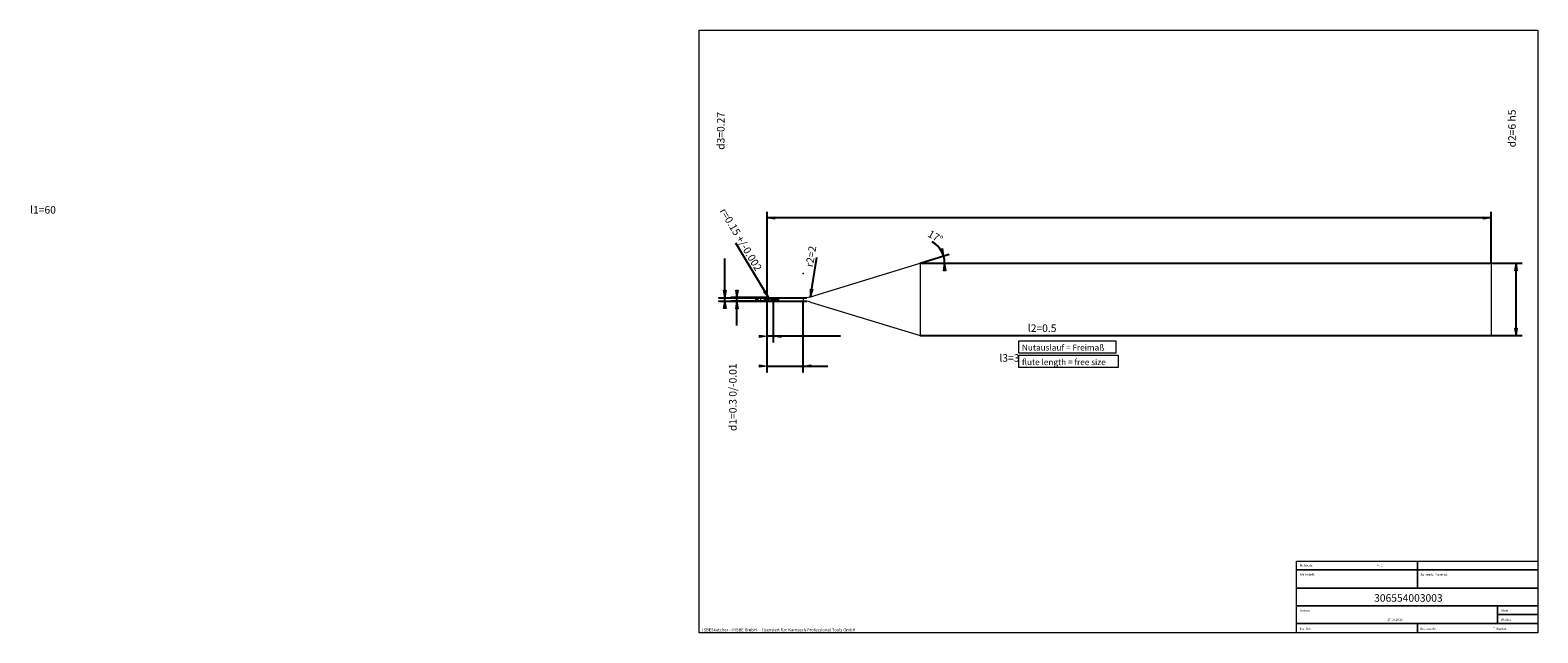
# Model space of a CAD drawing. Units: millimetres. Extents: x -356 to 143, y -100 to 100.
import ezdxf

# ---------------------------------------------------------------- set-up
doc = ezdxf.new("R2010")
doc.units = ezdxf.units.MM
doc.header["$MEASUREMENT"] = 0
doc.layers.get('0').update_dxf_attribs({"lineweight": 0})
for name, color, linetype, lineweight in [('Bemassung', 7, 'Continuous', 0), ('Geo', 7, 'Continuous', 0), ('Rahmen', 7, 'Continuous', 0), ('Text', 7, 'Continuous', 0)]:
    doc.layers.add(name, color=color, linetype=linetype, lineweight=lineweight)
doc.styles.get("Standard").update_dxf_attribs({"font": 'Arial'})
doc.dimstyles.new('BEM-ISBE', dxfattribs={"dimtxt": 2.5, "dimasz": 2.5, "dimexe": 1.25, "dimexo": 0.625, "dimtad": 1, "dimdec": 3, "dimzin": 0, "dimdsep": 46, "dimtxsty": 'Standard', "dimblk": 'VDDIM_DEFAULT', "dimcen": 0.09, "dimadec": 3, "dimazin": 0, "dimtol": 1, "dimtm": 1e-09, "dimtfac": 0.5, "dimtdec": 3, "dimtmove": 0, "dimatfit": 3, "dimfxl": 1, "dimtolj": 1, "dimtzin": 0, "dimarcsym": 0})

# ---------------------------------------------------------------- blocks, each defined once
blk = doc.blocks.new('VDDIM_DEFAULT')
at = {"linetype": 'Continuous'}
blk.add_hatch(color=0, dxfattribs=at).paths.add_polyline_path([(0, 0), (-1, -0.1665), (-1, 0.1665)], flags=0)
at = {"color": 0, "linetype": 'Continuous'}
blk.add_lwpolyline([(0, 0), (-1, -0.1665), (-1, 0.1665), (0, 0)], dxfattribs=at)
blk = doc.blocks.new('*D9')
at = {"layer": 'Bemassung', "color": 0, "lineweight": -2}
for p, q in [((-112.07, -3.62), (-112.07, 39.63)), ((-110.07, 10.09), (-110.07, -3.62)), ((-87.77, -1.62), (-112.07, -1.62))]:
    blk.add_line(p, q, dxfattribs=at)
at = {"layer": 'Bemassung', "color": 0}
for p in [(-110.07, 10.09), (-112.07, -3.62)]:
    blk.add_point(p, dxfattribs=at)
at = {"layer": 'Bemassung', "color": 0, "lineweight": -2, "xscale": 2.5, "yscale": 2.5, "zscale": 2.5}
blk.add_blockref('VDDIM_DEFAULT', (-112.07, -1.62), dxfattribs=at)
at = {"layer": 'Bemassung', "color": 0, "lineweight": -2, "xscale": 2.5, "yscale": 2.5, "zscale": 2.5, "rotation": 180}
blk.add_blockref('VDDIM_DEFAULT', (-110.07, -1.62), dxfattribs=at)
at = {"layer": 'Bemassung', "color": 0, "insert": (-20.9, -0.95), "char_height": 2.5, "attachment_point": 8}
blk.add_mtext('l2=0.5', dxfattribs=at)
blk = doc.blocks.new('*D10')
at = {"layer": 'Bemassung', "color": 0, "lineweight": -2}
for p, q in [((-112.07, -3.62), (-112.07, 39.63)), ((127.93, 37.63), (-112.07, 37.63)), ((127.93, 22.63), (127.93, 39.63))]:
    blk.add_line(p, q, dxfattribs=at)
at = {"layer": 'Bemassung', "color": 0}
for p in [(127.93, 22.63), (-112.07, -3.62)]:
    blk.add_point(p, dxfattribs=at)
at = {"layer": 'Bemassung', "color": 0, "lineweight": -2, "xscale": 2.5, "yscale": 2.5, "zscale": 2.5, "rotation": 180}
blk.add_blockref('VDDIM_DEFAULT', (-112.07, 37.63), dxfattribs=at)
at = {"layer": 'Bemassung', "color": 0, "lineweight": -2, "xscale": 2.5, "yscale": 2.5, "zscale": 2.5}
blk.add_blockref('VDDIM_DEFAULT', (127.93, 37.63), dxfattribs=at)
at = {"layer": 'Bemassung', "color": 0, "insert": (-352.07, 38.3), "char_height": 2.5, "attachment_point": 8}
blk.add_mtext('l1=60', dxfattribs=at)
blk = doc.blocks.new('*D11')
at = {"layer": 'Bemassung', "color": 0, "lineweight": -2}
for p, q in [((-112.07, -13.49), (-112.07, 10.63)), ((-100.07, -13.49), (-100.07, 10.09)), ((-112.07, -11.49), (-91.98, -11.49))]:
    blk.add_line(p, q, dxfattribs=at)
at = {"layer": 'Bemassung', "color": 0}
for p in [(-112.07, -13.49), (-100.07, -13.49)]:
    blk.add_point(p, dxfattribs=at)
at = {"layer": 'Bemassung', "color": 0, "lineweight": -2, "xscale": 2.5, "yscale": 2.5, "zscale": 2.5}
blk.add_blockref('VDDIM_DEFAULT', (-112.07, -11.49), dxfattribs=at)
at = {"layer": 'Bemassung', "color": 0, "lineweight": -2, "xscale": 2.5, "yscale": 2.5, "zscale": 2.5, "rotation": 180}
blk.add_blockref('VDDIM_DEFAULT', (-100.07, -11.49), dxfattribs=at)
at = {"layer": 'Bemassung', "color": 0, "insert": (-31.74, -10.83), "char_height": 2.5, "attachment_point": 8}
blk.add_mtext('l3=3', dxfattribs=at)
blk = doc.blocks.new('*D8')
at = {"layer": 'Bemassung', "color": 0, "lineweight": -2}
for q in [(-51.67, 25.6), (-51.22, 22.63)]:
    blk.add_line((-61.39, 22.63), q, dxfattribs=at)
blk.add_arc((-61.39, 22.63), 8.16, 0, 60.2671, dxfattribs=at)
at = {"layer": 'Bemassung', "color": 0}
for p in [(-53.58, 25.02), (-61.39, 22.63), (-53.31, 23.84), (-53.22, 22.63)]:
    blk.add_point(p, dxfattribs=at)
at = {"layer": 'Bemassung', "color": 0, "lineweight": -2, "xscale": 2.5, "yscale": 2.5, "zscale": 2.5}
for p, rotation in [((-53.58, 25.02), 287.35089327846), ((-53.22, 22.63), 89.6491067215368)]:
    blk.add_blockref('VDDIM_DEFAULT', p, dxfattribs=dict(at, rotation=rotation))
at = {"layer": 'Bemassung', "color": 0, "insert": (-57.29, 29.69), "char_height": 2.5, "attachment_point": 8, "rotation": 330.5725}
blk.add_mtext('17°', dxfattribs=at)
blk = doc.blocks.new('*D4')
at = {"layer": 'Bemassung', "color": 0, "lineweight": -2}
blk.add_line((-111.63, 11.21), (-122.45, 29.32), dxfattribs=at)
at = {"layer": 'Bemassung', "color": 0}
for p in [(-111.63, 11.21), (-111.47, 10.63)]:
    blk.add_point(p, dxfattribs=at)
at = {"layer": 'Bemassung', "color": 0, "lineweight": -2, "xscale": 2.5, "yscale": 2.5, "zscale": 2.5, "rotation": 300.870010434649}
blk.add_blockref('VDDIM_DEFAULT', (-111.63, 11.21), dxfattribs=at)
at = {"layer": 'Bemassung', "color": 0, "insert": (-122.52, 29.43), "char_height": 2.5, "attachment_point": 8, "rotation": 300.87}
blk.add_mtext('r=0.15 +/-0.002', dxfattribs=at)
blk = doc.blocks.new('*D6')
at = {"layer": 'Bemassung', "color": 0, "lineweight": -2}
blk.add_line((-97.73, 11.52), (-95.56, 24.49), dxfattribs=at)
at = {"layer": 'Bemassung', "color": 0}
for p in [(-100.07, 19.17), (-97.73, 11.52)]:
    blk.add_point(p, dxfattribs=at)
at = {"layer": 'Bemassung', "color": 0, "lineweight": -2, "xscale": 2.5, "yscale": 2.5, "zscale": 2.5, "rotation": 260.499699996211}
blk.add_blockref('VDDIM_DEFAULT', (-97.73, 11.52), dxfattribs=at)
at = {"layer": 'Bemassung', "color": 0, "insert": (-95.55, 24.52), "char_height": 2.5, "attachment_point": 8, "rotation": 80.4997}
blk.add_mtext('r2=2', dxfattribs=at)
blk = doc.blocks.new('*D3')
at = {"layer": 'Bemassung', "color": 0, "lineweight": -2}
for p, q in [((-111.47, 11.23), (-124.07, 11.23)), ((-111.47, 10.03), (-124.07, 10.03)), ((-122.07, 1.99), (-122.07, 11.23))]:
    blk.add_line(p, q, dxfattribs=at)
at = {"layer": 'Bemassung', "color": 0}
for p in [(-111.47, 11.23), (-111.47, 10.03)]:
    blk.add_point(p, dxfattribs=at)
at = {"layer": 'Bemassung', "color": 0, "lineweight": -2, "xscale": 2.5, "yscale": 2.5, "zscale": 2.5}
for p, rotation in [((-122.07, 11.23), 270), ((-122.07, 10.03), 90)]:
    blk.add_blockref('VDDIM_DEFAULT', p, dxfattribs=dict(at, rotation=rotation))
at = {"layer": 'Bemassung', "color": 0, "insert": (-121.4, -21.83), "char_height": 2.5, "attachment_point": 8, "rotation": 90}
blk.add_mtext('d1=0.3 0/-0.01', dxfattribs=at)
blk = doc.blocks.new('*D5')
at = {"layer": 'Bemassung', "color": 0, "lineweight": -2}
for p, q in [((-126.07, 10.09), (-126.07, 24.14)), ((-128.07, 11.17), (-98.87, 11.17)), ((-128.07, 10.09), (-98.87, 10.09))]:
    blk.add_line(p, q, dxfattribs=at)
at = {"layer": 'Bemassung', "color": 0}
for p in [(-128.07, 11.17), (-128.07, 10.09)]:
    blk.add_point(p, dxfattribs=at)
at = {"layer": 'Bemassung', "color": 0, "lineweight": -2, "xscale": 2.5, "yscale": 2.5, "zscale": 2.5}
for p, rotation in [((-126.07, 11.17), 270), ((-126.07, 10.09), 90)]:
    blk.add_blockref('VDDIM_DEFAULT', p, dxfattribs=dict(at, rotation=rotation))
at = {"layer": 'Bemassung', "color": 0, "insert": (-125.4, 66.5), "char_height": 2.5, "attachment_point": 8, "rotation": 90}
blk.add_mtext('d3=0.27', dxfattribs=at)
blk = doc.blocks.new('*D7')
at = {"layer": 'Bemassung', "color": 0, "lineweight": -2}
for p, q in [((-61.39, 22.63), (138.18, 22.63)), ((136.18, -1.37), (136.18, 22.63)), ((-61.39, -1.37), (138.18, -1.37))]:
    blk.add_line(p, q, dxfattribs=at)
at = {"layer": 'Bemassung', "color": 0}
for p in [(-61.39, 22.63), (-61.39, -1.37)]:
    blk.add_point(p, dxfattribs=at)
at = {"layer": 'Bemassung', "color": 0, "lineweight": -2, "xscale": 2.5, "yscale": 2.5, "zscale": 2.5}
for p, rotation in [((136.18, 22.63), 90), ((136.18, -1.37), 270)]:
    blk.add_blockref('VDDIM_DEFAULT', p, dxfattribs=dict(at, rotation=rotation))
at = {"layer": 'Bemassung', "color": 0, "insert": (136.85, 67.31), "char_height": 2.5, "attachment_point": 8, "rotation": 90}
blk.add_mtext('d2=6 h5', dxfattribs=at)

msp = doc.modelspace()

# ---------------------------------------------------------------- linework, layer by layer
at = {"layer": 'Geo'}
for p, q in [((-97.7267, 11.5213), (-61.3861, 22.6317)), ((-61.3861, 22.6317), (127.9339, 22.6317)), ((-61.3861, 22.6317), (-61.3861, -1.3683)), ((127.9339, 22.6317), (127.9339, 10.6317)), ((127.9339, 22.6317), (127.9339, -1.3683)), ((-116.0661, 10.6317), (-114.8661, 10.6317)), ((-114.3561, 10.6317), (-114.0161, 10.6317)), ((-113.1661, 10.6317), (-111.4661, 10.6317)), ((-112.0661, 10.6317), (-112.0661, 10.6317)), ((-112.0661, 10.6317), (-112.0661, 10.6317)), ((-111.6661, 11.1974), (-111.6661, 11.1542, 0.2169)), ((-111.6661, 11.1542, 0.2169), (-111.6661, 11.1974)), ((-111.6661, 11.1974), (-111.6661, 11.1219, 0.2674)), ((-111.6661, 11.1542, 0.2169), (-111.2661, 11.0626, 0.4176)), ((-111.6661, 11.1219, 0.2674), (-111.2661, 11.0139, 0.4528)), ((-111.6661, 11.0373, 0.3943), (-111.6661, 10.066)), ((-111.6661, 10.066), (-111.6661, 11.0373, 0.3943)), ((-111.6661, 11.0373, 0.3943), (-111.2661, 10.8937, 0.5398)), ((-111.6661, 10.9887, 0.4294), (-111.6661, 10.066)), ((-111.4661, 11.2317), (-110.0661, 11.2317)), ((-111.4661, 11.2317), (-111.4661, 10.0317)), ((-111.4661, 10.0317), (-110.0661, 10.0317)), ((-111.2661, 11.0626, 0.4176), (-110.8661, 10.8742, 0.5488)), ((-111.2661, 11.0139, 0.4528), (-110.8661, 10.816, 0.5632)), ((-111.2661, 10.8937, 0.5398), (-110.8661, 10.6719, 0.5987)), ((-110.9561, 10.6317), (-110.6161, 10.6317)), ((-110.8661, 10.8742, 0.5488), (-110.4661, 10.6504, 0.5997)), ((-110.8661, 10.816, 0.5632), (-110.4661, 10.5911, 0.5911)), ((-110.8661, 10.6719, 0.5987), (-110.4661, 10.4442, 0.5699)), ((-110.4661, 10.6504, 0.5997), (-110.0661, 10.4239, 0.5629)), ((-110.4661, 10.5911, 0.5911), (-110.0661, 10.3721, 0.5326)), ((-110.4661, 10.4442, 0.5699), (-110.0661, 10.2439, 0.4578)), ((-110.0661, 11.2317), (-110.0661, 11.1717)), ((-110.0661, 11.2317), (-110.0661, 10.0317)), ((-110.0661, 11.1717), (-100.0657, 11.1717)), ((-110.0661, 11.1717), (-110.0661, 10.0917)), ((-110.0661, 10.4368, 0.5036), (-109.6661, 10.8092, 0.51)), ((-110.0661, 10.4239, 0.5629), (-110.0661, 10.4368, 0.5036)), ((-110.0661, 10.3721, 0.5326), (-110.0661, 10.3854, 0.4725)), ((-110.0661, 10.2439, 0.4578), (-110.0661, 10.2551, 0.387)), ((-109.8934, 10.0917), (-110.0661, 10.2551, 0.387)), ((-110.0661, 10.0317), (-110.0661, 10.0917)), ((-110.0661, 10.0917), (-100.0657, 10.0917)), ((-109.6661, 10.8104, 0.5096), (-109.8934, 11.1717)), ((-109.7661, 10.6317), (-108.0661, 10.6317)), ((-109.6661, 10.8092, 0.51), (-109.6661, 10.8104, 0.5096)), ((-100.0657, 11.1717), (-100.0657, 10.0917)), ((-100.0657, 11.1717), (-100.0657, 10.0917)), ((-97.7267, 9.7422), (-61.3861, -1.3683)), ((-61.3861, -1.3683), (127.9339, -1.3683))]:
    msp.add_line(p, q, dxfattribs=at)
for centre, radius, start, end in [((-111.4661, 10.6317), 0.6, 90, 180), ((-111.4661, 10.6317), 0.6, 180, 270), ((-100.0657, 19.1717), 8, 270, 287), ((-100.0657, 2.0917), 8, 73, 90)]:
    msp.add_arc(centre, radius, start, end, dxfattribs=at)
at = {"layer": 'Rahmen'}
for points in [[(-134.6308, 99.9136), (143.3993, 99.9136), (143.3993, -99.9605), (-134.6308, -99.9605)], [(-28.6536, -3.135), (3.5606, -3.135), (3.5606, -7.1618), (-28.6536, -7.1618)], [(-28.6536, -7.8939), (4.2927, -7.8939), (4.2927, -11.9207), (-28.6536, -11.9207)], [(63.413, -76.166), (103.4976, -76.166), (103.4976, -79.0945), (63.413, -79.0945)], [(63.413, -79.0945), (103.4976, -79.0945), (103.4976, -85.1347), (63.413, -85.1347)], [(103.4976, -76.166), (143.3993, -76.166), (143.3993, -79.0945), (103.4976, -79.0945)], [(103.4976, -79.0945), (143.3993, -79.0945), (143.3993, -85.1347), (103.4976, -85.1347)], [(63.413, -85.1347), (143.3993, -85.1347), (143.3993, -90.9918), (63.413, -90.9918)], [(63.413, -90.9918), (130.0377, -90.9918), (130.0377, -96.8489), (63.413, -96.8489)], [(130.0377, -90.9918), (143.3993, -90.9918), (143.3993, -93.9203), (130.0377, -93.9203)], [(130.0377, -93.9203), (143.3993, -93.9203), (143.3993, -96.8489), (130.0377, -96.8489)], [(63.413, -96.8489), (103.4976, -96.8489), (103.4976, -99.9605), (63.413, -99.9605)], [(103.4976, -96.8489), (143.3993, -96.8489), (143.3993, -99.9605), (103.4976, -99.9605)]]:
    msp.add_lwpolyline(points, close=True, dxfattribs=at)

# ---------------------------------------------------------------- texts
at = {"layer": 'Text'}
for s, height, p in [('Nutauslauf = Freimaß', 2, (-27.5975, -6.3428)), ('flute length = free size', 2, (-27.5975, -11.1701)), ('Maßstab:', 0.75, (64.5, -77.9821)), ('4 : 1', 0.75, (90.1272, -77.9821)), ('Werkstoff:', 0.75, (64.5, -80.9821)), ('Zu bearb. Material:', 0.75, (104.5, -80.9821)), ('306554003003', 2.5, (89.1318, -89.6376)), ('Datum:', 0.75, (64.5, -92.9821)), ('Blatt', 0.75, (131.1667, -92.9821)), ('ISBESketcher - ©ISBE GmbH      lizensiert für: Karnasch Professional Tools GmbH', 1, (-133.5326, -99.4605)), ('Ers. für:', 0.75, (64.5, -98.9821)), ('17.10.2016', 0.75, (93.4472, -95.9821)), ('Ers. durch:', 0.75, (104.5, -98.9821)), ('T.Wacker', 0.75, (128.663, -98.9821)), ('Blätter', 0.75, (131.1667, -95.9821))]:
    msp.add_text(s, height=height, dxfattribs=at).set_placement(p)

# ---------------------------------------------------------------- dimensions: what is measured, and where the dimension line sits
at = {"layer": 'Bemassung'}
for base, p1, p2, text, picture, middle in [((-126.0661, 11.1717), (-128.0661, 10.0917), (-128.0661, 11.1717), 'd3=0.27', '*D5', (-125.3994, 66.4958)), ((136.1841, 22.6317), (-61.3861, -1.3683), (-61.3861, 22.6317), 'd2=6 h5', '*D7', (136.8508, 67.3051)), ((-122.0661, 11.2317), (-111.4661, 10.0317), (-111.4661, 11.2317), 'd1=0.3 0/-0.01', '*D3', (-121.3994, -21.8337))]:
    dim = msp.add_linear_dim(base=base, p1=p1, p2=p2, angle=90, text=text, dimstyle='BEM-ISBE', override={"dimgap": 0.625, "dimlfac": 0.25, "dimzin": 8, "dimtol": 0, "dimlim": 0, "dimtzin": 8}, dxfattribs=at)
    dim.commit()
    dim.dimension.update_dxf_attribs({"geometry": picture, "text_midpoint": middle})
for base, p1, p2, text, picture, middle in [((-112.0661, 37.6317), (127.9339, 22.6317), (-112.0661, -3.6183), 'l1=60', '*D10', (-352.0661, 38.2984)), ((-112.0661, -1.6183), (-110.0661, 10.0917), (-112.0661, -3.6183), 'l2=0.5', '*D9', (-20.8972, -0.9516)), ((-100.0657, -11.4919), (-112.0661, -13.4919), (-100.0657, -13.4919), 'l3=3', '*D11', (-31.7364, -10.8252))]:
    dim = msp.add_linear_dim(base=base, p1=p1, p2=p2, text=text, dimstyle='BEM-ISBE', override={"dimgap": 0.625, "dimlfac": 0.25, "dimzin": 8, "dimtol": 0, "dimlim": 0, "dimtzin": 8}, dxfattribs=at)
    dim.commit()
    dim.dimension.update_dxf_attribs({"geometry": picture, "text_midpoint": middle})
for center, mpoint, text, picture, middle in [((-111.4661, 10.6317), (-111.6258, 11.2101), 'r=0.15 +/-0.002', '*D4', (-122.5169, 29.4295)), ((-100.0657, 19.1717), (-97.7267, 11.5213), 'r2=2', '*D6', (-95.5519, 24.5169))]:
    dim = msp.add_radius_dim(center=center, mpoint=mpoint, text=text, dimstyle='BEM-ISBE', override={"dimgap": 0.625, "dimlfac": 0.25, "dimzin": 8, "dimtol": 0, "dimlim": 0, "dimtzin": 8}, dxfattribs=at)
    dim.commit()
    dim.dimension.update_dxf_attribs({"geometry": picture, "text_midpoint": middle, "dimtype": 164})
dim = msp.add_angular_dim_2l(base=(-53.3115, 23.8385), line1=((-61.3861, 22.6317), (-57.337, 29.7212)), line2=((-53.2218, 22.6317), (-61.3861, 22.6317)), text='17°', dimstyle='BEM-ISBE', override={"dimgap": 0.625, "dimazin": 2, "dimtol": 0, "dimlim": 0, "dimtzin": 8}, dxfattribs=at)
dim.commit()
dim.dimension.update_dxf_attribs({"geometry": '*D8', "text_midpoint": (-57.2852, 29.6914)})

doc.saveas('drawing.dxf')
